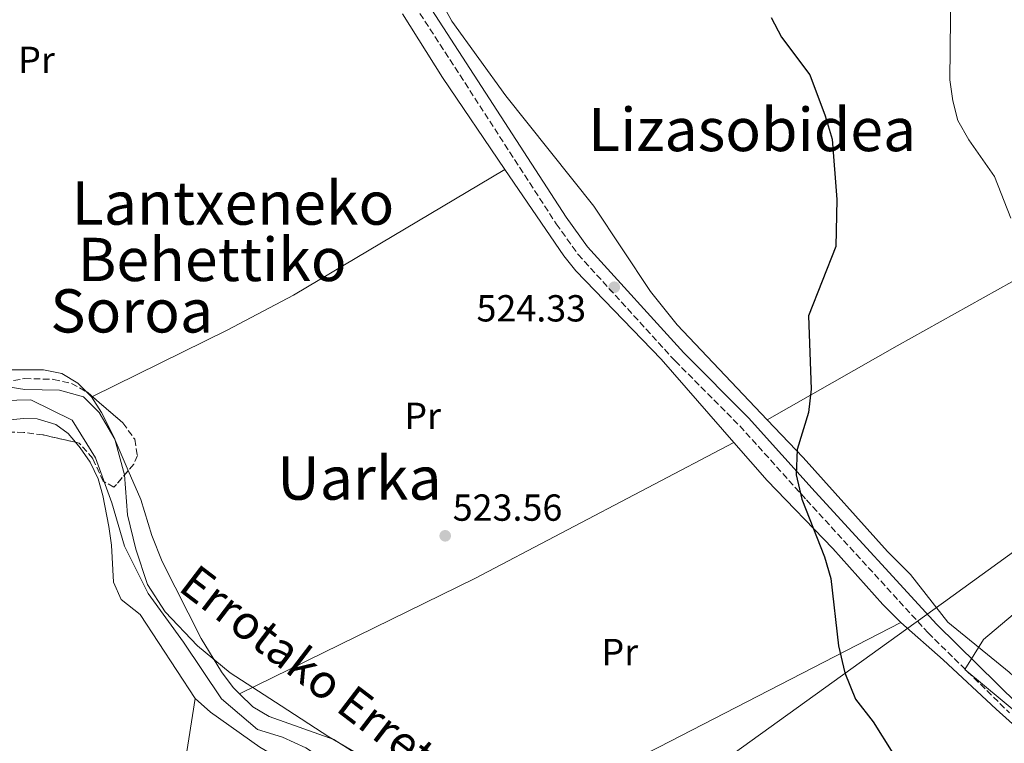
# Model space of a CAD drawing. Units: metres. Extents: x 607016 to 610450, y 4757028 to 4759395.
# Drawn here: x 607268 to 607530, y 4758600 to 4758793 of the extents above; entities that cross this region are included whole.
import ezdxf
from ezdxf.enums import TextEntityAlignment as Align

# ---------------------------------------------------------------- set-up
doc = ezdxf.new("R2010")
doc.units = ezdxf.units.M
doc.header["$MEASUREMENT"] = 0
doc.linetypes.add('DGN Style 3', pattern=[2.435890702152634, 1.739921930109024, -0.6959687720436097])
for name, color, linetype, lineweight in [('Camino', 7, 'DGN Style 3', 0), ('Cauce lineal', 142, 'Continuous', 13), ('Cota de punto acotado terreno', 7, 'Continuous', 0), ('Curva de nivel directora', 30, 'Continuous', 30), ('Curva de nivel intermedia', 30, 'Continuous', 0), ('Estanque', 4, 'Continuous', 0), ('Etiqueta de uso rústico', 92, 'Continuous', 0), ('Límite de Concejo', 7, 'Continuous', 0), ('Línea de cambio de uso (parcela vista)', 92, 'Continuous', 0), ('Línea telefónica', 7, 'Continuous', 0), ('Margen derecho', 7, 'Continuous', 0), ('Punto acotado terreno (símbolo)', 7, 'Continuous', 0), ('Texto de Cauce (lineal) pequeño', 142, 'Continuous', 0), ('Texto de rotulación de espacio menor sin especificar', 7, 'Continuous', 0), ('Texto de Área (paraje) menor', 7, 'Continuous', 0), ('Zona arbolada', 92, 'DGN Style 3', 0)]:
    doc.layers.add(name, color=color, linetype=linetype, lineweight=lineweight)
doc.styles.add('Style-Arial', font='arial.ttf')

# ---------------------------------------------------------------- blocks, each defined once
blk = doc.blocks.new('5PATER')
at = {"layer": 'Estanque', "linetype": 'Continuous', "lineweight": 0}
h = blk.add_hatch(color=51, dxfattribs=at)
edge = h.paths.add_edge_path()
edge.add_ellipse((0, 0), major_axis=(-0.1095731443231308, -0.1110710700762829), ratio=0.9994222409660317, start_angle=0, end_angle=360)

msp = doc.modelspace()

# ---------------------------------------------------------------- linework, layer by layer
at = {"layer": 'Camino', "color": 7, "linetype": 'DGN Style 3', "lineweight": 0}
msp.add_polyline3d([(607349.5699999989, 4758833.180000001, 524.4499999999971), (607410.9499999993, 4758738.390000002, 524.2400000000052), (607416.7699999996, 4758730.250000002, 524.1999999999972), (607442.5700000003, 4758701.940000001, 524.3099999999977), (607459.77, 4758684.680000001, 524.8399999999966), (607477.4899999984, 4758665.010000001, 524.8800000000048), (607509.8400000003, 4758629.670000001, 526.0899999999966), (607531.5199999993, 4758608.36, 525.979999999996)], dxfattribs=at)
at = {"layer": 'Cauce lineal', "color": 142, "linetype": 'Continuous', "lineweight": 13}
msp.add_polyline3d([(607245.0199999996, 4758691.01, 522), (607271.2400000002, 4758691.58, 521.9600000000064), (607282.2400000002, 4758686.180000001, 521.9199999999983), (607288.4400000004, 4758676.210000001, 521.7599999999948), (607292.8200000003, 4758664.25, 521.8399999999965), (607296.1600000003, 4758652.710000001, 521.8800000000047), (607302.4500000002, 4758640.100000001, 521.9400000000023), (607311.8499999996, 4758627.210000001, 522.029999999999), (607321.9500000002, 4758612.119999999, 522.029999999999), (607331.54, 4758604, 522.029999999999), (607338.1799999997, 4758601.91, 522.1699999999983), (607344.3899999997, 4758599.109999999, 522.3699999999953), (607350.79, 4758594.9, 522.1499999999943), (607359.4699999997, 4758592.100000001, 522.2700000000041), (607368.9199999999, 4758585.5, 522.4100000000036), (607380.79, 4758578.66, 522.2700000000041), (607392.8499999996, 4758573.460000001, 522.3699999999953), (607415.4600000001, 4758573.5, 522.3699999999953), (607423.8200000003, 4758571.800000001, 522.3699999999953), (607439.1200000001, 4758559.92, 522.2899999999936), (607446.9699999997, 4758544.119999999, 522.2700000000041)], dxfattribs=at)
at = {"layer": 'Curva de nivel directora', "color": 30, "linetype": 'Continuous', "lineweight": 30, "elevation": 525.0000000000001, "flags": 128}
msp.add_lwpolyline([(607468.0699999993, 4758793.220000001), (607470.8299999997, 4758788.060000002), (607478.36, 4758778.02), (607482.4799999995, 4758767.140000001), (607484.3100000002, 4758760.890000002), (607485.5799999996, 4758744.86), (607485.3200000003, 4758732.33), (607478.019999998, 4758713.939999999), (607478.7099999987, 4758694.480000002), (607478.0400000004, 4758688.279999999), (607475.0399999986, 4758678.370000001), (607474.7999999993, 4758671.700000001), (607476.2700000001, 4758665.189999999), (607482.3200000008, 4758649.900000001), (607483.9399999991, 4758644.140000002), (607485.9899999987, 4758626.190000001), (607487.6600000006, 4758619), (607490.5499999984, 4758612.070000002), (607495.22, 4758605.990000002), (607505.6899999996, 4758589.380000002)], dxfattribs=at)
at = {"layer": 'Curva de nivel intermedia', "color": 30, "linetype": 'Continuous', "lineweight": 0, "elevation": 530.0000000000001, "flags": 128}
msp.add_lwpolyline([(607515.9000000021, 4758801.289999999), (607515.6100000015, 4758776.67), (607516.4400000008, 4758771.109999998), (607517.7300000006, 4758765.869999999), (607520.6299999995, 4758760.730000001), (607527.4600000002, 4758751.01), (607531.8600000013, 4758739.92)], dxfattribs=at)
at = {"layer": 'Límite de Concejo', "color": 7, "linetype": 'Continuous', "lineweight": 0}
for points in [[(607257.8200000003, 4758696.25, 523.11), (607269.620000001, 4758694.359999999, 522.52), (607278.8900000006, 4758694.140000001, 522.84), (607285.2300000006, 4758692.430000001, 523.0400000000001), (607289.379999999, 4758688.199999999, 523.5600000000002), (607293.620000001, 4758681.17, 523.76), (607296.1900000013, 4758671.630000001, 523.3100000000002), (607296.9699999989, 4758661.08, 522.58), (607299.1600000003, 4758651.92, 522.4400000000002), (607302.2399999984, 4758642.5, 522.14), (607306.9899999984, 4758635.210000001, 522.26), (607315.5300000012, 4758626.24, 522.9300000000001), (607324.2199999989, 4758619.050000001, 523.39), (607337.8500000016, 4758610.279999999, 522.97), (607350.4699999989, 4758602.040000001, 522.83), (607367.2699999996, 4758592.220000001, 522.85)], [(607539.1600000003, 4758640.24, 526.73), (607524.5500000007, 4758627.890000001, 526.1800000000001), (607519.620000001, 4758619.930000001, 526.02), (607539.4800000006, 4758603.439999999, 526.0400000000001)]]:
    msp.add_polyline3d(points, dxfattribs=at)
at = {"layer": 'Línea de cambio de uso (parcela vista)', "color": 92, "linetype": 'Continuous', "lineweight": 0, "extrusion": (-0.01086570821675071, 0.01101574627167324, 0.9998802876939952), "elevation": 46345.52757072333, "flags": 128}
msp.add_lwpolyline([(607255.8175403078, 4758471.977541234), (607257.2154924703, 4758470.560455251)], dxfattribs=at)
at = {"layer": 'Línea de cambio de uso (parcela vista)', "color": 92, "linetype": 'Continuous', "lineweight": 0, "extrusion": (-0.02017050435441846, -0.009931761437009598, 0.9997472234864404), "elevation": -58988.50234608095, "flags": 128}
msp.add_lwpolyline([(-4000954.050825684, 2646287.65398445), (-4000954.050825684, 2646287.903060584)], dxfattribs=at)
at = {"layer": 'Línea de cambio de uso (parcela vista)', "color": 92, "linetype": 'Continuous', "lineweight": 0, "extrusion": (-0.03413274206798134, 0.03978130362483852, 0.9986252569411757), "elevation": 169096.2215888711, "flags": 128}
msp.add_lwpolyline([(-3559731.403150085, -3211504.740676888), (-3559655.560036789, -3211522.101285206), (-3559588.146296394, -3211539.650761681)], dxfattribs=at)
at = {"layer": 'Línea de cambio de uso (parcela vista)', "color": 92, "linetype": 'Continuous', "lineweight": 0, "extrusion": (-0.3417065970585817, 0.6292098569006166, 0.698091367591485), "elevation": 2786957.735900068, "flags": 128}
msp.add_lwpolyline([(-2804744.101730356, -2716487.109011916), (-2804785.61756145, -2716485.354982923), (-2804858.027036715, -2716483.078474236)], dxfattribs=at)
at = {"layer": 'Línea de cambio de uso (parcela vista)', "color": 92, "linetype": 'Continuous', "lineweight": 0, "extrusion": (-0.01448713029353628, -0.006984864655714623, 0.9998706589962522), "elevation": -41513.94027200273, "flags": 128}
msp.add_lwpolyline([(607270.5815527792, 4758439.583032187), (607270.5759519185, 4758439.580332123)], dxfattribs=at)
at = {"layer": 'Línea de cambio de uso (parcela vista)', "color": 92, "linetype": 'Continuous', "lineweight": 0}
for points in [[(607467.0495999996, 4758686.319599999, 525.1650999999983), (607443.0800000001, 4758711.539999999, 524.6000000000058), (607436.0599999996, 4758720.439999999, 524.3899999999994), (607420.9699999997, 4758743.119999999, 524.2700000000041), (607397.5199999996, 4758772.470000001, 524.1199999999953), (607383.1600000003, 4758792.27, 524.3500000000058), (607374.2800000003, 4758808.710000001, 524.1199999999953), (607365.3899999997, 4758823.74, 524.1199999999953), (607362.4800000006, 4758827.789999999, 524.1600000000036), (607352.2300000006, 4758838.84, 524.3899999999994), (607346.7000000002, 4758845.930000001, 524.4900000000052), (607337.0099999999, 4758863.42, 524.4900000000052), (607331.1600000003, 4758872.83, 524.5399999999936), (607320.6699999999, 4758889.109999999, 524.7700000000041), (607313.4699999997, 4758898.779999999, 525.4100000000036), (607309.3600000005, 4758908.16, 525.4499999999971), (607309.9299999997, 4758911.310000001, 525.5500000000029), (607312.2999999998, 4758913.119999999, 525.5099999999948), (607316.7199999997, 4758913.800000001, 525.5099999999948), (607320.0999999996, 4758915.24, 525.5099999999948), (607321.3025000002, 4758916.284200001, 525.5384999999952)], [(607467.0495999996, 4758686.319599999, 524.6100000000006), (607501.6500000004, 4758705.99, 525.429999999993), (607532.1100000005, 4758723, 528.3999999999943), (607568.7199999997, 4758743.689999999, 531.429999999993), (607703.2400000002, 4758822.01, 538.429999999993), (607755.6100000005, 4758851.130000001, 541.5399999999936), (607802.4199999999, 4758878.619999999, 544.4499999999971), (607824.29, 4758890.680000001, 545.4900000000052), (607828.0700000003, 4758893.76, 545.6399999999994), (607830.9199999999, 4758898.02, 545.7700000000041), (607831.6799999997, 4758900.619999999, 545.8399999999965), (607831.4800000006, 4758905.65, 545.9499999999971), (607830.6200000001, 4758910.779999999, 545.9600000000064), (607829.9699999997, 4758911.949999999, 545.9400000000023)], [(607397.3202999998, 4758752.870200001, 524.2127000000038), (607380.6900000004, 4758777.26, 524.2899999999936), (607370.0899999999, 4758794.220000001, 524.2100000000064)], [(607899.7100000001, 4758791.710000001, 542.9400000000023), (607860.1799999997, 4758769.600000001, 542.0899999999965), (607843.5, 4758760.75, 541.1300000000047), (607824.3200000003, 4758750.01, 539.6000000000058), (607802.1200000001, 4758738.52, 538.9900000000052), (607700.4800000006, 4758681.970000001, 534.0800000000017), (607666.0300000003, 4758663.130000001, 532.8800000000047), (607631.0800000001, 4758643.83, 530.3699999999953), (607603.1699999999, 4758628.16, 529), (607570.1200000001, 4758610.289999999, 527.9100000000036), (607557.6399999997, 4758604.02, 528.1600000000036), (607556.0499999998, 4758602.619999999, 527.7899999999936), (607551.7300000006, 4758601.689999999, 527.7100000000064), (607547.54, 4758604.34, 527.4700000000012), (607531.4000000004, 4758619.199999999, 526.1199999999953), (607515.0499999998, 4758632.51, 526.1000000000058), (607505.1500000004, 4758645.189999999, 526.1199999999953), (607499.0700000003, 4758651.289999999, 525.570000000007), (607476.5899999999, 4758676.279999999, 525.3899999999994), (607467.0495999996, 4758686.319599999, 525.1650999999983)], [(607172.6812000005, 4758759.133099999, 524.5096999999951), (607174.75, 4758754.550000001, 524.4799999999959), (607177.5, 4758750.380000001, 524.4600000000064), (607179.1200000001, 4758748.76, 524.4499999999971), (607187.6500000004, 4758743.529999999, 524.4499999999971), (607196.0599999996, 4758737.17, 524.4700000000012), (607199.6900000004, 4758733.980000001, 524.4700000000012), (607210.0499999998, 4758723.27, 524.4499999999971), (607232.3200000003, 4758702.17, 524.2599999999948), (607236.5899999999, 4758699.350000001, 524.1100000000006), (607241.5499999998, 4758698, 523.9400000000023), (607243.5899999999, 4758697.960000001, 523.8800000000047), (607265.79, 4758699.609999999, 523.6100000000006), (607274.5899999999, 4758699.59, 523.4900000000052), (607279.4500000002, 4758698.57, 523.5099999999948), (607283.75, 4758696.050000001, 523.570000000007), (607285.9823000003, 4758693.787000001, 523.619200000001)], [(607287.6034000004, 4758692.480000001, 523.1255999999995), (607323.4199999999, 4758710.119999999, 524.029999999999), (607341.1100000005, 4758719.449999999, 524.3500000000058), (607397.3202999998, 4758752.870200001, 523.9199999999983)], [(607458.1688999999, 4758680.2994, 524.6054000000004), (607438.8799999999, 4758702.439999999, 524.2899999999936), (607416.1699999999, 4758725.880000001, 524.1900000000023), (607412.9699999997, 4758729.92, 524.1399999999994), (607397.3202999998, 4758752.870200001, 524.2127000000038)], [(607287.3799999999, 4758692.369999999, 523.6499999999943), (607290.0800000001, 4758688.26, 523.7299999999959), (607293.1100000005, 4758682.140000001, 523.7599999999948), (607297.1624999996, 4758672.823200001, 523.6996999999974)], [(607283.1415999997, 4758680.345699999, 523.3099999999977), (607281.1799999997, 4758682.680000001, 523.3099999999977), (607277.8600000005, 4758685.050000001, 523.3099999999977), (607272.9699999997, 4758686.57, 523.320000000007), (607269.1699999999, 4758686.67, 523.3300000000017), (607258.2300000006, 4758685.470000001, 523.3899999999994), (607248.5599999996, 4758685.279999999, 523.3500000000058), (607238.5999999996, 4758686.01, 523.3500000000058), (607231.6299999999, 4758687.300000001, 523.3800000000047), (607229.7992000004, 4758687.934599999, 523.3991999999998)], [(607314.9400000004, 4758612.24, 523.4499999999971), (607300.3399999999, 4758634.5, 523.2899999999936), (607295.25, 4758638.539999999, 523.3099999999977), (607293.25, 4758643.15, 523.4199999999983), (607292.6699999999, 4758652.949999999, 523.1699999999983), (607291.9699999997, 4758657.9, 523.1499999999943), (607290.3899999997, 4758666.17, 523.3099999999977), (607289.1399999997, 4758670.57, 523.4100000000036), (607287.0099999999, 4758675.050000001, 523.3600000000006), (607284.3899999997, 4758678.859999999, 523.3099999999977), (607283.1415999997, 4758680.345699999, 523.3099999999977)], [(607502.5999999996, 4758632.430000001, 525.6100000000006), (607497.8399999999, 4758637.189999999, 525.5), (607484.5099999999, 4758652.109999999, 525.1399999999994), (607467.0099999999, 4758670.15, 524.75), (607458.1688999999, 4758680.2994, 524.6054000000004)], [(607297.1624999996, 4758672.823200001, 523.6996999999974), (607300.5, 4758665.15, 523.6499999999943), (607303.4299999997, 4758655.58, 523.6499999999943), (607306.1900000004, 4758648.640000001, 523.6499999999943), (607316.5800000001, 4758628.199999999, 523.6300000000047), (607321.9500000002, 4758619.32, 523.4900000000052), (607325.0499999998, 4758615.119999999, 523.279999999999), (607326.7456, 4758613.4727, 523.1833000000044)], [(607452.2410000004, 4758553.580700001, 523.604600000006), (607465.6699999999, 4758557.75, 523.8800000000047), (607470.1900000004, 4758559.800000001, 524.0399999999936), (607480.1200000001, 4758565.810000001, 524.570000000007), (607497.4900000002, 4758573.279999999, 525.0800000000017), (607513.4500000002, 4758580.970000001, 525.929999999993), (607527.2699999996, 4758586.800000001, 526.4100000000036), (607544.2199999997, 4758594.779999999, 526.529999999999), (607527.9000000004, 4758609.41, 526.279999999999), (607513.8300000001, 4758622.49, 525.570000000007), (607502.5999999996, 4758632.430000001, 525.6100000000006)], [(607306.0181, 4758573.3289, 523.1045000000013), (607307.8499999996, 4758578.789999999, 522.9900000000052), (607312.3200000003, 4758595.24, 523.0399999999936), (607314.9400000004, 4758612.24, 523.4499999999971)], [(607359.3428999997, 4758585.2202, 522.8089000000036), (607338.9500000002, 4758595.300000001, 523.0500000000029), (607332.1699999999, 4758599.26, 523.1900000000023), (607318.9900000002, 4758608.609999999, 523.4400000000023), (607314.9400000004, 4758612.24, 523.4499999999971)], [(607326.7456, 4758613.4727, 523.1833000000044), (607330.3099999996, 4758610.01, 522.9799999999959), (607334.5899999999, 4758607.390000001, 522.9199999999983), (607351.8600000005, 4758601.34, 522.820000000007), (607361.9699999997, 4758594.82, 522.9400000000023), (607371.5, 4758591.75, 522.8899999999994), (607383.4000000004, 4758584.76, 522.7400000000052), (607393.3479000004, 4758580.840500001, 522.7535999999964)]]:
    msp.add_polyline3d(points, dxfattribs=at)
at = {"layer": 'Línea telefónica', "color": 7, "linetype": 'Continuous', "lineweight": 0}
msp.add_polyline3d([(607910.010000002, 4759205.390000001, 550), (607891.8199999998, 4759165.13, 548.0500000000029), (607890.690000001, 4758960.510000001, 551.3899999999994), (607845.48, 4758946.17, 548.5200000000041), (607753.489999999, 4758811.260000001, 539.8399999999965), (607513.949999999, 4758637.75, 526.1699999999983), (607263.3193819191, 4758457.450104511, 526.9866000000038), (607240.800000001, 4758441.250000001, 527.0599999999977), (607059.0300000015, 4758307.970000002, 531.8699999999953), (607030.9299999987, 4758364.01, 530.1900000000023)], dxfattribs=at)
at = {"layer": 'Margen derecho', "color": 7, "linetype": 'Continuous', "lineweight": 0}
msp.add_polyline3d([(607533.6999999987, 4758610.66, 525.979999999996), (607512.1299999993, 4758631.87, 526.0899999999966), (607479.8399999997, 4758667.140000002, 524.8800000000048), (607462.0799999967, 4758686.86, 524.8399999999966), (607444.8700000005, 4758704.130000001, 524.3099999999977), (607419.2399999973, 4758732.25, 524.1999999999972), (607413.5799999977, 4758740.170000001, 524.2400000000052), (607352.2399999977, 4758834.9, 524.4499999999971), (607320.600000001, 4758884.220000002, 525.1600000000036), (607310.089999999, 4758899.540000002, 525.2899999999936), (607305.3099999978, 4758905.369999999, 525.4100000000036), (607304.8699999999, 4758908.930000001, 525.5099999999949)], dxfattribs=at)
at = {"layer": 'Zona arbolada', "color": 92, "linetype": 'DGN Style 3', "lineweight": 0, "extrusion": (-0.007018198278823455, 0.009044589459091317, 0.9999344679999964), "elevation": 39302.68026839911, "flags": 128}
msp.add_lwpolyline([(607274.7049715362, 4758532.949311646), (607275.0026894704, 4758532.782304813), (607276.3261944376, 4758531.642258182)], dxfattribs=at)
at = {"layer": 'Zona arbolada', "color": 92, "linetype": 'DGN Style 3', "lineweight": 0}
for points in [[(607172.6812000005, 4758759.133099999, 524.578999999998), (607172.4600000001, 4758758.51, 524.5399999999936), (607169.5700000003, 4758753.99, 524.1600000000036), (607168.6100000005, 4758750.100000001, 524.029999999999), (607170.4900000002, 4758745.800000001, 524.1699999999983), (607175.7699999996, 4758740.800000001, 524.4199999999983), (607180.7800000003, 4758739.300000001, 524.5599999999977), (607186.1100000005, 4758739.600000001, 524.6900000000023), (607190.8200000003, 4758738.789999999, 524.779999999999), (607191.7699999996, 4758738.100000001, 524.8000000000029), (607209.6100000005, 4758720.59, 524.820000000007), (607224.4299999997, 4758704.539999999, 524.7100000000064), (607230.0300000003, 4758700.060000001, 524.6699999999983), (607234.5700000003, 4758697.779999999, 524.6300000000047), (607239.3899999997, 4758696.17, 524.6000000000058), (607249.7599999999, 4758694.32, 524.5200000000041), (607254.7100000001, 4758694.4, 524.4600000000064), (607269.5899999999, 4758697.279999999, 524.2100000000064), (607277.2800000003, 4758697.050000001, 524.2299999999959), (607282.0899999999, 4758695.970000001, 524.2899999999936), (607285.9823000003, 4758693.787000001, 524.3364000000003)], [(607254.7100000001, 4758694.4, 524.4600000000064), (607269.5899999999, 4758697.279999999, 524.2100000000064), (607277.2800000003, 4758697.050000001, 524.2299999999959), (607282.0899999999, 4758695.970000001, 524.2899999999936), (607286.2800000003, 4758693.619999999, 524.3399999999965), (607295.7300000006, 4758685.480000001, 524.4799999999959), (607298.8600000005, 4758681.109999999, 524.5500000000029), (607299.5899999999, 4758676.789999999, 524.6100000000006), (607298.5899999999, 4758674.480000001, 524.6399999999994), (607293.3600000005, 4758668.41, 524.3999999999943), (607290.5199999996, 4758669.949999999, 524.3699999999953), (607287.7000000002, 4758676, 524.3399999999965), (607284.1100000005, 4758680.130000001, 524.3000000000029), (607274.5, 4758682.27, 524.2299999999959), (607269.3899999997, 4758682.960000001, 524.1999999999971), (607252.4000000004, 4758683.130000001, 524.1600000000036)], [(607287.6034000004, 4758692.480000001, 524.3595999999961), (607295.7300000006, 4758685.480000001, 524.4799999999959), (607298.8600000005, 4758681.109999999, 524.5500000000029), (607299.5899999999, 4758676.789999999, 524.6100000000006), (607298.5899999999, 4758674.480000001, 524.6399999999994), (607297.1624999996, 4758672.823200001, 524.5745000000024)], [(607283.1415999997, 4758680.345699999, 524.2929000000004), (607274.5, 4758682.27, 524.2299999999959), (607269.3899999997, 4758682.960000001, 524.1999999999971), (607252.4000000004, 4758683.130000001, 524.1600000000036), (607239.9800000006, 4758684.199999999, 524.1699999999983), (607235.0499999998, 4758685.34, 524.179999999993), (607230.4699999997, 4758687.390000001, 524.179999999993), (607229.7992000004, 4758687.934599999, 524.1821000000054)], [(607297.1624999996, 4758672.823200001, 524.5745000000024), (607293.3600000005, 4758668.41, 524.3999999999943), (607290.5199999996, 4758669.949999999, 524.3699999999953), (607287.7000000002, 4758676, 524.3399999999965), (607284.1100000005, 4758680.130000001, 524.3000000000029), (607283.1415999997, 4758680.345699999, 524.2929000000004)]]:
    msp.add_polyline3d(points, dxfattribs=at)

# ---------------------------------------------------------------- block references
at = {"layer": 'Punto acotado terreno (símbolo)', "color": 7, "linetype": 'Continuous', "lineweight": 0, "xscale": 10, "yscale": 10, "zscale": 10}
for p in [(607426.3899999998, 4758721.540000001, 524.3300000000023), (607381.4299999991, 4758655.460000004, 523.5599999999981)]:
    msp.add_blockref('5PATER', p, dxfattribs=at)

# ---------------------------------------------------------------- texts
at = {"layer": 'Cota de punto acotado terreno', "color": 7, "linetype": 'Continuous', "lineweight": 0, "style": 'Style-Arial'}
for s, p in [('524.33', (607389.749999999, 4758712.439999999, 524.3300000000017)), ('523.56', (607383.4200000013, 4758659.460000001, 523.5599999999977))]:
    msp.add_text(s, height=7.000000000000002, dxfattribs=at).set_placement(p)
at = {"layer": 'Etiqueta de uso rústico', "color": 92, "linetype": 'Continuous', "lineweight": 0, "style": 'Style-Arial'}
for p in [(607272.7554566063, 4758781.99001, 523.8000000000029), (607375.4354566103, 4758687.35001, 522.9700000000012), (607427.865456611, 4758624.570010001, 523.4799999999959)]:
    msp.add_text('Pr', height=7.000000000000002, dxfattribs=at).set_placement(p, align=Align.MIDDLE_CENTER)
at = {"layer": 'Texto de Cauce (lineal) pequeño', "color": 142, "linetype": 'Continuous', "lineweight": 0, "style": 'Style-Arial'}
msp.add_text('Errotako Erretena', height=9, rotation=322.61408, dxfattribs=at).set_placement((607310.0699999993, 4758641.190000001, 523.6499999999943))
at = {"layer": 'Texto de rotulación de espacio menor sin especificar', "color": 7, "linetype": 'Continuous', "lineweight": 0, "style": 'Style-Arial'}
for s, p in [('Lantxeneko', (607325.0070506217, 4758743.910010002, 523.8500000000058)), ('Behettiko', (607319.4529550121, 4758728.930010001, 523.8099999999977)), ('Soroa', (607298.0798484823, 4758715.260010001, 523.6600000000036)), ('Uarka', (607358.6112158612, 4758670.810010002, 522.8300000000017))]:
    msp.add_text(s, height=11.5, dxfattribs=at).set_placement(p, align=Align.MIDDLE_CENTER)
at = {"layer": 'Texto de Área (paraje) menor', "color": 7, "linetype": 'Continuous', "lineweight": 0, "style": 'Style-Arial'}
msp.add_text('Lizasobidea', height=11.5, dxfattribs=at).set_placement((607463.0606584314, 4758763.470010001, 524.570000000007), align=Align.MIDDLE_CENTER)

doc.saveas('drawing.dxf')
